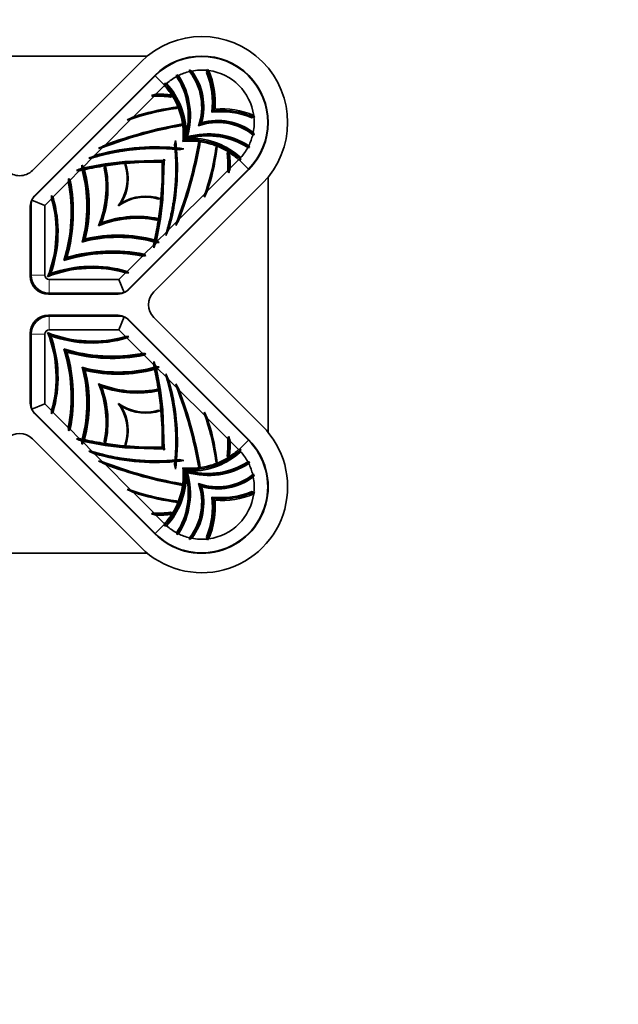
# Model space of a CAD drawing. Units: millimetres. Extents: x 0 to 1478, y 0 to 1758.
# Drawn here: x 802 to 869, y 375 to 483 of the extents above; entities that cross this region are included whole.
import ezdxf
from ezdxf import colors
from ezdxf.entities.mleader import LeaderData, LeaderLine
from ezdxf.math import Vec2, Vec3

# ---------------------------------------------------------------- set-up
doc = ezdxf.new("R2010")
doc.units = ezdxf.units.MM
doc.layers.add('DV3_Défaut', color=7, linetype='Continuous')
doc.layers.add('Défaut', color=7, linetype='Continuous')

# ---------------------------------------------------------------- blocks, each defined once
blk = doc.blocks.new('_DOT')
at = {"color": 0}
blk.add_line((0, 0), (-1, 0), dxfattribs=at)
at = {"color": 0, "const_width": 0.333}
blk.add_lwpolyline([(-0.1665, 0, 1), (0.1665, 0, 1)], format="xyb", close=True, dxfattribs=at)
blk = doc.blocks.new('SE2')
at = {"layer": 'DV3_Défaut', "color": 7, "linetype": 'Continuous', "lineweight": 35}
for p, q in [((816.59, 479.41), (788.33, 479.41)), ((815.9, 478.78), (803.88, 466.76)), ((804.03, 463.8), (817.45, 477.23)), ((817.42, 477.26), (804.22, 464.06)), ((820.04, 477.27), (819.85, 477.35)), ((823.14, 477.6), (823.21, 477.84)), ((823.21, 477.84), (823.24, 477.93)), ((818.49, 476.15), (817.55, 475.2)), ((818.49, 476.19), (818.49, 476.15)), ((817.3, 474.95), (815.01, 472.66)), ((819.38, 474.97), (819.14, 474.88)), ((819.38, 474.97), (819.49, 475.01)), ((820, 473.72), (819.77, 473.62)), ((820.12, 473.77), (819.98, 473.79)), ((820, 473.72), (820.12, 473.77)), ((823.92, 473.37), (823.74, 473.19)), ((824.09, 473.55), (823.92, 473.37)), ((814.78, 472.43), (811.92, 469.57)), ((820.5, 471.82), (820.28, 471.7)), ((820.5, 471.82), (820.61, 471.88)), ((822.42, 471.87), (822.24, 471.69)), ((822.59, 472.04), (822.42, 471.87)), ((828.39, 472.66), (828.14, 472.59)), ((828.48, 472.69), (828.39, 472.66)), ((819.61, 469.6), (819.72, 470.09)), ((819.64, 469.28), (819.61, 469.6)), ((820.71, 470.16), (820.53, 469.98)), ((820.78, 470.23), (820.71, 470.16)), ((820.85, 470.3), (820.78, 470.23)), ((821.03, 470.48), (820.85, 470.3)), ((822.25, 469.73), (822.37, 469.95)), ((822.37, 469.95), (822.43, 470.06)), ((824.17, 469.23), (824.27, 469.45)), ((824.27, 469.45), (824.32, 469.57)), ((824.34, 469.43), (824.32, 469.57)), ((827.81, 469.49), (827.9, 469.3)), ((811.63, 469.29), (810.74, 468.4)), ((819.73, 469.18), (819.66, 469.11)), ((819.73, 469.18), (819.81, 469.26)), ((820.15, 469.06), (819.83, 469.09)), ((820.64, 469.17), (820.15, 469.06)), ((825.43, 468.6), (825.52, 468.83)), ((825.52, 468.83), (825.56, 468.95)), ((810.49, 468.15), (809.53, 467.18)), ((809.57, 467.07), (811.93, 467.51)), ((811.88, 467.27), (811.9, 467.35)), ((811.93, 467.51), (814.09, 467.77)), ((811.93, 467.5), (811.93, 467.51)), ((811.93, 467.51), (811.93, 467.5)), ((811.93, 467.51), (811.93, 467.51)), ((814.09, 467.79), (814.09, 467.77)), ((814.1, 467.75), (814.09, 467.77)), ((814.1, 467.77), (818.4, 467.91)), ((814.1, 467.77), (814.1, 467.75)), ((814.12, 467.54), (814.11, 467.62)), ((814.12, 467.54), (814.16, 467.29)), ((818.34, 467.79), (818.12, 467.69)), ((818.23, 467.57), (818.34, 467.79)), ((818.46, 467.85), (818.32, 463.55)), ((818.34, 467.79), (818.45, 467.91)), ((818.4, 467.91), (818.34, 467.79)), ((818.34, 467.79), (818.46, 467.85)), ((818.4, 467.91), (818.45, 468.02)), ((818.57, 467.9), (818.46, 467.85)), ((825.75, 467), (826.7, 467.94)), ((826.74, 467.94), (826.7, 467.94)), ((809.06, 466.72), (808.05, 465.7)), ((811.88, 467.27), (811.83, 467.02)), ((827.78, 466.91), (814.35, 453.48)), ((814.61, 453.67), (827.81, 466.87)), ((823.21, 464.46), (825.5, 466.75)), ((807.84, 465.5), (806.15, 463.81)), ((817.31, 453.33), (829.33, 465.35)), ((829.96, 437.78), (829.96, 466.05)), ((820.12, 461.37), (822.98, 464.23)), ((803.74, 455.19), (803.74, 463.1)), ((803.81, 463.48), (805.24, 462.89)), ((805.99, 463.64), (805.24, 462.89)), ((813.56, 463.01), (813.39, 462.84)), ((813.74, 463.19), (813.56, 463.01)), ((817.84, 463.61), (818.09, 463.57)), ((818.32, 463.55), (818.05, 461.39)), ((818.09, 463.57), (818.17, 463.56)), ((818.3, 463.55), (818.32, 463.55)), ((818.3, 463.55), (818.32, 463.55)), ((818.32, 463.55), (818.34, 463.54)), ((803.62, 462.61), (803.62, 455.12)), ((805.24, 462.89), (805.24, 455.19)), ((811.38, 460.83), (811.2, 460.65)), ((811.55, 461), (811.38, 460.83)), ((817.57, 461.28), (817.82, 461.33)), ((818.05, 461.38), (817.61, 459.02)), ((817.82, 461.33), (817.9, 461.35)), ((818.05, 461.38), (818.05, 461.39)), ((818.05, 461.38), (818.05, 461.38)), ((818.05, 461.38), (818.06, 461.38)), ((818.95, 460.19), (819.84, 461.08)), ((817.73, 458.98), (818.7, 459.94)), ((809.56, 459.01), (809.38, 458.83)), ((809.73, 459.19), (809.56, 459.01)), ((816.25, 457.5), (817.27, 458.51)), ((807.52, 456.98), (807.35, 456.8)), ((807.7, 457.15), (807.52, 456.98)), ((814.36, 455.6), (816.05, 457.29)), ((805.74, 455.19), (805.91, 455.36)), ((813.44, 454.69), (814.19, 455.44)), ((805.56, 455.01), (805.74, 455.19)), ((805.74, 454.69), (813.44, 454.69)), ((813.44, 454.69), (814.03, 453.26)), ((813.65, 453.19), (805.74, 453.19)), ((805.67, 453.07), (813.16, 453.07)), ((813.16, 450.76), (805.67, 450.76)), ((805.74, 450.64), (813.65, 450.64)), ((814.03, 450.57), (813.44, 449.14)), ((814.35, 450.35), (827.78, 436.92)), ((827.81, 436.96), (814.61, 450.16)), ((829.33, 438.48), (817.31, 450.5)), ((805.56, 448.82), (805.74, 448.64)), ((813.44, 449.14), (805.74, 449.14)), ((814.19, 448.39), (813.44, 449.14)), ((803.62, 448.71), (803.62, 441.22)), ((803.74, 440.73), (803.74, 448.64)), ((805.24, 448.64), (805.24, 440.94)), ((805.74, 448.64), (805.91, 448.47)), ((816.05, 446.53), (814.36, 448.22)), ((807.52, 446.85), (807.35, 447.03)), ((807.7, 446.68), (807.52, 446.85)), ((817.27, 445.31), (816.25, 446.33)), ((809.56, 444.82), (809.38, 445)), ((809.73, 444.64), (809.56, 444.82)), ((817.61, 444.81), (818.05, 442.45)), ((818.7, 443.88), (817.73, 444.85)), ((819.84, 442.75), (818.95, 443.63)), ((811.38, 443), (811.2, 443.18)), ((811.55, 442.83), (811.38, 443)), ((817.82, 442.5), (817.57, 442.55)), ((817.82, 442.5), (817.9, 442.48)), ((818.05, 442.45), (818.05, 442.45)), ((818.05, 442.44), (818.05, 442.45)), ((818.06, 442.45), (818.05, 442.45)), ((818.05, 442.44), (818.32, 440.28)), ((822.98, 439.6), (820.12, 442.46)), ((805.24, 440.94), (803.81, 440.35)), ((805.24, 440.94), (805.99, 440.19)), ((813.56, 440.82), (813.39, 440.99)), ((813.74, 440.64), (813.56, 440.82)), ((818.09, 440.25), (817.84, 440.22)), ((818.09, 440.25), (818.17, 440.26)), ((818.3, 440.28), (818.32, 440.28)), ((818.32, 440.28), (818.3, 440.28)), ((818.34, 440.29), (818.32, 440.28)), ((818.32, 440.28), (818.46, 435.98)), ((817.45, 426.6), (804.03, 440.03)), ((804.22, 439.77), (817.42, 426.56)), ((806.15, 440.02), (807.84, 438.33)), ((825.5, 437.08), (823.21, 439.37)), ((808.05, 438.13), (809.06, 437.11)), ((803.88, 437.07), (815.9, 425.04)), ((811.83, 436.81), (811.88, 436.56)), ((826.7, 435.89), (825.75, 436.83)), ((809.53, 436.65), (810.49, 435.68)), ((811.93, 436.32), (809.57, 436.76)), ((811.88, 436.56), (811.9, 436.48)), ((811.93, 436.33), (811.93, 436.32)), ((811.93, 436.33), (811.93, 436.32)), ((811.93, 436.32), (811.93, 436.32)), ((814.09, 436.06), (811.93, 436.32)), ((814.1, 436.08), (814.09, 436.06)), ((814.09, 436.06), (814.09, 436.04)), ((814.1, 436.08), (814.1, 436.06)), ((818.4, 435.92), (814.1, 436.06)), ((814.12, 436.29), (814.11, 436.21)), ((814.16, 436.54), (814.12, 436.29)), ((818.12, 436.14), (818.34, 436.04)), ((818.34, 436.04), (818.23, 436.26)), ((818.34, 436.04), (818.45, 435.92)), ((818.46, 435.98), (818.34, 436.04)), ((818.34, 436.04), (818.4, 435.92)), ((818.45, 435.81), (818.4, 435.92)), ((818.46, 435.98), (818.57, 435.93)), ((826.74, 435.89), (826.7, 435.89)), ((810.74, 435.43), (811.63, 434.54)), ((819.73, 434.65), (819.66, 434.72)), ((819.73, 434.65), (819.81, 434.57)), ((819.83, 434.74), (820.15, 434.77)), ((820.15, 434.77), (820.64, 434.66)), ((824.27, 434.37), (824.17, 434.6)), ((825.52, 435), (825.43, 435.23)), ((825.52, 435), (825.56, 434.88)), ((811.92, 434.26), (814.78, 431.4)), ((819.61, 434.23), (819.64, 434.55)), ((819.72, 433.74), (819.61, 434.23)), ((820.71, 433.67), (820.53, 433.85)), ((820.78, 433.6), (820.71, 433.67)), ((820.85, 433.53), (820.78, 433.6)), ((821.03, 433.35), (820.85, 433.53)), ((822.37, 433.88), (822.25, 434.1)), ((822.37, 433.88), (822.43, 433.77)), ((824.27, 434.37), (824.32, 434.26)), ((824.32, 434.26), (824.34, 434.4)), ((827.81, 434.33), (827.9, 434.53)), ((820.28, 432.13), (820.5, 432.01)), ((820.5, 432.01), (820.61, 431.95)), ((822.42, 431.96), (822.24, 432.14)), ((822.59, 431.79), (822.42, 431.96)), ((815.01, 431.17), (817.3, 428.88)), ((823.92, 430.46), (823.74, 430.64)), ((824.09, 430.28), (823.92, 430.46)), ((828.14, 431.24), (828.39, 431.17)), ((828.39, 431.17), (828.48, 431.14)), ((819.77, 430.21), (820, 430.11)), ((819.98, 430.04), (820.12, 430.06)), ((820, 430.11), (820.12, 430.06)), ((817.55, 428.63), (818.49, 427.68)), ((819.14, 428.95), (819.38, 428.86)), ((819.38, 428.86), (819.49, 428.82)), ((818.49, 427.64), (818.49, 427.68)), ((820.04, 426.56), (819.85, 426.48)), ((823.21, 425.99), (823.14, 426.23)), ((823.24, 425.9), (823.21, 425.99)), ((788.33, 424.41), (816.59, 424.41))]:
    blk.add_line(p, q, dxfattribs=at)
at = {"layer": 'DV3_Défaut', "color": 7, "linetype": 'Continuous', "lineweight": 18}
for p, q in [((817.45, 477.23), (818.49, 476.19)), ((827.78, 466.91), (826.74, 467.94)), ((805.24, 455.19), (803.74, 455.19)), ((805.74, 454.69), (805.74, 453.19)), ((805.74, 449.14), (805.74, 450.64)), ((805.24, 448.64), (803.74, 448.64)), ((827.78, 436.92), (826.74, 435.89)), ((817.45, 426.6), (818.49, 427.64))]:
    blk.add_line(p, q, dxfattribs=at)
at = {"layer": 'DV3_Défaut', "color": 7, "linetype": 'Continuous', "lineweight": 35}
for centre, radius, start, end in [((822.62, 472.07), 9.5, 315, 135), ((822.62, 472.07), 7.35, 315, 135), ((822.62, 472.07), 7.3, 315, 135), ((822.62, 472.07), 5.8, 118.5955, 132.0857), ((829.25, 476.94), 9.42, 177.4739, 178.64), ((813.1, 472.79), 8.03, 346.0475, 32.9489), ((822.62, 472.07), 5.8, 103.5035, 116.3282), ((813.1, 472.79), 8.26, 343.74, 32.7967), ((826.07, 477.66), 4.81, 177.4393, 179.4833), ((816.3, 473.81), 6.31, 340.317, 38.116), ((814.83, 464.24), 15.08, 63.7211, 64.749), ((822.62, 472.07), 5.8, 84.1191, 100.9939), ((816.3, 473.81), 6.54, 344.2819, 37.1445), ((815.02, 474.25), 8.78, 353.0792, 22.3971), ((817.29, 469.9), 10, 52.3511, 53.4803), ((815.02, 474.25), 9.1, 355.5587, 23.0662), ((822.62, 472.07), 5.8, 7.715, 82.285), ((832.69, 476.15), 14.2, 179.0546, 179.8234), ((817.68, 452.57), 23.82, 87.4858, 88.0486), ((812.57, 470.77), 8, 32.7975, 42.2284), ((812.57, 470.77), 8.33, 0.5989, 42.2853), ((823.23, 455.26), 20.74, 105.9051, 107.3288), ((826.57, 497.82), 24.68, 247.3209, 247.9371), ((817.84, 464.69), 10.28, 82.6887, 92.9987), ((817.84, 464.69), 10.52, 82.0321, 91.5763), ((812.13, 459.42), 17.24, 64.7269, 65.4626), ((812.57, 470.77), 8, 22.1992, 31.6534), ((812.57, 470.77), 8, 8.1496, 21.6658), ((824.8, 464.48), 8.78, 67.6029, 96.9208), ((824.8, 464.48), 9.1, 66.9339, 94.4413), ((820.46, 466.75), 9.98, 36.5192, 37.6505), ((828.39, 425.98), 46.44, 100.0595, 111.1554), ((828.39, 425.98), 46.6, 99.7646, 110.7056), ((830.08, 439.8), 36.16, 114.6386, 115.7852), ((819.77, 444.62), 28.25, 100.1695, 101.0489), ((823.93, 491.67), 20.07, 260.1232, 260.4753), ((812.57, 470.77), 8, 354.3421, 7.5607), ((824.36, 465.75), 6.31, 51.884, 109.683), ((824.36, 465.75), 6.54, 52.8555, 105.7181), ((822.62, 472.07), 5.8, 349.0061, 5.8809), ((812.45, 472.08), 8.53, 347.4825, 351.7563), ((823.34, 462.55), 8.26, 57.2033, 106.26), ((823.34, 462.55), 8.03, 57.051, 103.9525), ((822.62, 472.07), 5.8, 333.6718, 346.4965), ((828.21, 475.52), 4.81, 270.5167, 272.5607), ((814.79, 464.28), 15.08, 25.251, 26.2789), ((846.1, 401.94), 75.78, 116.8175, 117.4207), ((795.71, 466.98), 24.21, 5.395, 7.37), ((776.53, 477.84), 46.44, 338.8446, 349.9405), ((776.53, 477.84), 46.6, 339.2944, 350.2354), ((821.32, 462.02), 8, 82.4393, 95.6579), ((822.63, 461.9), 8.53, 98.2437, 102.5175), ((821.32, 462.02), 8.33, 47.7147, 89.4011), ((842.11, 473.36), 19.96, 189.5237, 189.8777), ((821.32, 462.02), 8, 68.3342, 81.8504), ((826.39, 432.7), 38.97, 113.6778, 114.6912), ((817.53, 445.16), 24.21, 85.0079, 106.2879), ((826.58, 389.13), 81.54, 100.5657, 100.8713), ((795.71, 466.98), 24.21, 343.7121, 4.9921), ((824.64, 474.09), 6.94, 223.9242, 225.0044), ((824.35, 473.79), 6.52, 224.976, 226.125), ((817.53, 445.16), 24.21, 82.63, 84.6049), ((821.32, 462.02), 8, 58.3466, 67.8008), ((815.24, 467.29), 10.28, 357.0013, 7.3113), ((809.97, 461.59), 17.24, 24.5374, 25.2731), ((821.32, 462.02), 8, 47.7716, 57.2025), ((815.24, 467.29), 10.52, 358.4237, 7.9679), ((822.62, 472.07), 5.8, 317.9143, 331.4045), ((827.48, 478.75), 9.46, 271.3646, 272.5245), ((772.03, 469.33), 37.37, 356.4258, 356.9513), ((833.32, 494.33), 36.09, 228.381, 228.7706), ((813.75, 428.57), 39.71, 94.7086, 95.2582), ((800.81, 464.9), 11.42, 340.0687, 12.0522), ((816.98, 474.06), 8.43, 232.8646, 233.5938), ((800.81, 464.9), 11.42, 13.202, 13.2293), ((817.43, 431.34), 36.35, 95.2108, 98.608), ((809.24, 465.85), 5.12, 324.0033, 16.3851), ((809.24, 465.85), 5.23, 329.4264, 18.9685), ((809.24, 465.85), 5.23, 21.5659, 21.8082), ((816.29, 469.6), 2.94, 222.3565, 224.2885), ((817.43, 431.34), 36.35, 88.9093, 95.119), ((781.89, 466.88), 36.35, 354.881, 1.0907), ((781.89, 466.88), 36.58, 1.6121, 1.7893), ((817.43, 431.34), 36.58, 88.2107, 88.3879), ((826.7, 482.14), 14.2, 270.1766, 270.9454), ((803.12, 467.13), 23.82, 1.9514, 2.5142), ((802.46, 468.18), 2, 225, 315), ((832.98, 411.23), 60.59, 112.9826, 113.565), ((795.79, 376.99), 90.71, 81.5843, 81.7772), ((817.43, 431.34), 36.35, 102.7889, 103.2984), ((816.64, 480.42), 15.27, 241.4073, 242.0193), ((824.46, 456.75), 18.12, 145.8192, 146.3424), ((794.75, 462.81), 15.16, 344.7943, 15.2362), ((824.43, 456.82), 18.05, 145.4351, 145.9683), ((815.24, 477.76), 12.28, 241.9729, 242.7963), ((794.75, 462.81), 15.41, 16.044, 16.5023), ((817.43, 431.34), 36.35, 98.7716, 102.3874), ((794.75, 462.81), 15.41, 346.4078, 15.1924), ((800.81, 464.9), 11.22, 337.7554, 10.916), ((848.37, 476.02), 24.68, 202.0629, 202.6791), ((805.8, 472.68), 20.74, 342.6712, 344.0949), ((790.23, 462.14), 17.93, 342.6757, 10.8002), ((790.23, 462.14), 18.17, 344.0724, 11.308), ((762.26, 470.57), 45.87, 353.6439, 354.1313), ((841.03, 494.5), 43.78, 220.8059, 221.1272), ((805.67, 462.61), 2.05, 135, 180), ((790.35, 479.53), 36.16, 334.2148, 335.3614), ((795.17, 469.22), 28.25, 348.9511, 349.8305), ((804.74, 463.1), 1, 157.5, 180), ((804.74, 463.1), 1, 135, 157.5), ((793.13, 459.95), 13.37, 338.3086, 16.0069), ((793.13, 459.95), 13.58, 340.2465, 16.4863), ((758.09, 463.92), 47.9, 359.6644, 0.0797), ((831.76, 487.26), 34.72, 222.0797, 222.4844), ((816.4, 458.69), 5.12, 73.6149, 125.9967), ((816.4, 458.69), 5.23, 71.0315, 120.5736), ((781.89, 466.88), 36.35, 351.392, 354.7892), ((820.13, 465.72), 2.92, 225.7028, 227.6521), ((816.4, 458.69), 5.23, 68.1918, 68.4341), ((815.45, 450.26), 11.22, 79.084, 112.2446), ((815.45, 450.26), 11.42, 77.9478, 109.9313), ((781.89, 466.88), 36.35, 347.6126, 351.2284), ((824.59, 466.42), 8.4, 216.405, 217.1366), ((815.45, 450.26), 11.42, 76.7707, 76.798), ((752.49, 495.56), 75.78, 332.5793, 333.1825), ((739.67, 476.04), 81.54, 349.1287, 349.4343), ((783.25, 475.85), 38.97, 335.3088, 336.3222), ((779.12, 463.2), 39.71, 354.7418, 355.2914), ((813.36, 444.21), 15.16, 74.7639, 105.2057), ((813.36, 444.21), 15.41, 74.8076, 103.5922), ((781.89, 466.88), 36.35, 346.7016, 347.2111), ((761.78, 482.43), 60.59, 336.435, 337.0174), ((806.52, 475.07), 19.51, 303.6757, 304.1616), ((827.82, 464.43), 11.72, 207.1841, 208.0467), ((806.42, 475.29), 19.75, 304.0546, 304.542), ((830.96, 466.08), 15.27, 207.9806, 208.5929), ((819.88, 421.48), 37.37, 93.0487, 93.5742), ((813.36, 444.21), 15.41, 73.4977, 73.956), ((844.87, 482.77), 36.09, 221.2294, 221.619), ((812.69, 439.68), 17.93, 79.1998, 107.3243), ((812.69, 439.68), 18.17, 78.692, 105.9276), ((845.05, 490.48), 43.78, 228.8728, 229.1941), ((727.54, 445.24), 90.71, 8.2228, 8.4157), ((821.12, 411.71), 45.87, 95.8687, 96.3561), ((810.5, 442.58), 13.37, 73.9931, 111.6914), ((810.5, 442.58), 13.58, 73.5137, 109.7535), ((814.47, 407.54), 47.9, 89.9203, 90.3356), ((837.81, 481.21), 34.72, 227.5156, 227.9203), ((805.67, 455.12), 2.05, 180, 270), ((805.74, 455.19), 2, 180, 270), ((805.74, 455.19), 0.5, 180, 270), ((813.16, 455.12), 2.05, 270, 315), ((813.65, 454.19), 1, 270, 292.5), ((813.65, 454.19), 1, 292.5, 315), ((818.73, 451.91), 2, 135, 225), ((805.67, 448.71), 2.05, 90, 180), ((805.74, 448.64), 2, 90, 180), ((813.16, 448.71), 2.05, 45, 90), ((813.65, 449.64), 1, 67.5, 90), ((813.65, 449.64), 1, 45, 67.5), ((805.74, 448.64), 0.5, 90, 180), ((793.13, 443.88), 13.37, 343.9931, 21.6914), ((810.5, 461.25), 13.37, 248.3086, 286.0069), ((793.13, 443.88), 13.58, 343.5137, 19.7535), ((810.5, 461.25), 13.58, 250.2465, 286.4863), ((814.47, 496.29), 47.9, 269.6644, 270.0797), ((837.81, 422.62), 34.72, 132.0797, 132.4844), ((790.23, 441.69), 17.93, 349.1998, 17.3243), ((812.69, 464.14), 17.93, 252.6757, 280.8002), ((790.23, 441.69), 18.17, 348.692, 15.9276), ((812.69, 464.14), 18.17, 254.0724, 281.308), ((821.12, 492.12), 45.87, 263.6439, 264.1313), ((845.05, 413.35), 43.78, 130.8059, 131.1272), ((727.54, 458.59), 90.71, 351.5843, 351.7772), ((761.78, 421.4), 60.59, 22.9826, 23.565), ((794.75, 441.02), 15.16, 344.7639, 15.2057), ((813.36, 459.62), 15.16, 254.7943, 285.2362), ((794.75, 441.02), 15.41, 344.8076, 13.5922), ((813.36, 459.62), 15.41, 256.4078, 285.1924), ((781.89, 436.95), 36.35, 12.7889, 13.2984), ((807.3, 429.92), 18.12, 55.8192, 56.3424), ((828.31, 439.14), 12.28, 151.9729, 152.7963), ((781.89, 436.95), 36.35, 8.7716, 12.3874), ((830.97, 437.74), 15.27, 151.4073, 152.0193), ((807.37, 429.95), 18.05, 55.4351, 55.9683), ((819.88, 482.35), 37.37, 266.4258, 266.9513), ((813.36, 459.62), 15.41, 286.044, 286.5023), ((844.87, 421.06), 36.09, 138.381, 138.7706), ((783.25, 427.98), 38.97, 23.6778, 24.6912), ((779.12, 440.62), 39.71, 4.7086, 5.2582), ((795.71, 436.84), 24.21, 355.0079, 16.2879), ((800.81, 438.93), 11.22, 349.084, 22.2446), ((815.45, 453.56), 11.22, 247.7554, 280.916), ((800.81, 438.93), 11.42, 347.9478, 19.9313), ((815.45, 453.56), 11.42, 250.0687, 282.0522), ((824.61, 437.39), 8.43, 142.8646, 143.5938), ((781.89, 436.95), 36.35, 5.2108, 8.608), ((815.45, 453.56), 11.42, 283.202, 283.2293), ((739.68, 427.79), 81.54, 10.5657, 10.8713), ((752.49, 408.27), 75.78, 26.8175, 27.4207), ((776.53, 425.99), 46.44, 10.0595, 21.1554), ((776.53, 425.99), 46.6, 9.7646, 20.7056), ((805.67, 441.22), 2.05, 180, 225), ((804.74, 440.73), 1, 180, 202.5), ((804.74, 440.73), 1, 202.5, 225), ((758.09, 439.91), 47.9, 359.9203, 0.3356), ((809.24, 437.98), 5.12, 343.6149, 35.9967), ((816.4, 445.14), 5.12, 234.0033, 286.3851), ((809.24, 437.98), 5.23, 341.0315, 30.5736), ((816.4, 445.14), 5.23, 239.4264, 288.9685), ((820.15, 438.09), 2.94, 132.3565, 134.2885), ((781.89, 436.95), 36.35, 358.9093, 5.119), ((816.4, 445.14), 5.23, 291.5659, 291.8082), ((831.76, 416.57), 34.72, 137.5156, 137.9203), ((795.17, 434.61), 28.25, 10.1695, 11.0489), ((790.35, 424.3), 36.16, 24.6386, 25.7852), ((762.26, 433.25), 45.87, 5.8687, 6.3561), ((841.03, 409.33), 43.78, 138.8728, 139.1941), ((822.62, 431.76), 9.5, 225, 45), ((802.46, 435.65), 2, 45, 135), ((795.79, 526.84), 90.71, 278.2228, 278.4157), ((832.98, 492.6), 60.59, 246.435, 247.0174), ((817.43, 472.49), 36.35, 256.7016, 257.2111), ((816.63, 423.42), 15.27, 117.9806, 118.5929), ((772.03, 434.5), 37.37, 3.0487, 3.5742), ((825.62, 447.86), 19.51, 213.6757, 214.1616), ((814.98, 426.56), 11.72, 117.1841, 118.0467), ((825.83, 447.96), 19.75, 214.0546, 214.542), ((817.43, 472.49), 36.35, 257.6126, 261.2284), ((822.62, 431.76), 7.35, 225, 45), ((822.62, 431.76), 7.3, 225, 45), ((815.24, 436.54), 10.28, 352.6887, 2.9987), ((848.37, 427.81), 24.68, 157.3209, 157.9371), ((805.8, 431.15), 20.74, 15.9051, 17.3288), ((815.24, 436.54), 10.52, 352.0321, 1.5763), ((833.32, 409.5), 36.09, 131.2294, 131.619), ((794.75, 441.02), 15.41, 343.4977, 343.956), ((826.39, 471.12), 38.97, 245.3088, 246.3222), ((813.75, 475.26), 39.71, 264.7418, 265.2914), ((816.97, 429.79), 8.4, 126.405, 127.1366), ((800.81, 438.93), 11.42, 346.7707, 346.798), ((817.43, 472.49), 36.35, 261.392, 264.7892), ((809.24, 437.98), 5.23, 338.1918, 338.4341), ((816.27, 434.25), 2.92, 135.7028, 137.6521), ((817.43, 472.49), 36.35, 264.881, 271.0907), ((817.43, 472.49), 36.58, 271.6121, 271.7893), ((781.89, 436.95), 36.58, 358.2107, 358.3879), ((821.32, 441.81), 8, 302.7975, 312.2284), ((826.7, 421.69), 14.2, 89.0546, 89.8234), ((803.12, 436.69), 23.82, 357.4858, 358.0486), ((817.53, 458.67), 24.21, 253.7121, 274.9921), ((826.58, 514.7), 81.54, 259.1287, 259.4343), ((846.1, 501.89), 75.78, 242.5793, 243.1825), ((824.34, 430.03), 6.52, 134.976, 136.125), ((824.64, 429.74), 6.94, 133.9242, 135.0044), ((817.53, 458.67), 24.21, 275.395, 277.37), ((821.32, 441.81), 8.33, 270.5989, 312.2853), ((821.32, 441.81), 8, 292.1992, 301.6534), ((809.97, 442.24), 17.24, 334.7269, 335.4626), ((822.62, 431.76), 5.8, 28.5955, 42.0857), ((828.39, 477.85), 46.44, 248.8446, 259.9405), ((828.39, 477.85), 46.6, 249.2944, 260.2354), ((795.71, 436.84), 24.21, 352.63, 354.6049), ((812.57, 433.06), 8, 352.4393, 5.6579), ((821.32, 441.81), 8, 264.3421, 277.5607), ((822.63, 441.93), 8.53, 257.4825, 261.7563), ((812.45, 431.75), 8.53, 8.2437, 12.5175), ((823.34, 441.28), 8.26, 253.74, 302.7967), ((823.34, 441.28), 8.03, 256.0475, 302.9489), ((842.22, 430.45), 20.07, 170.1232, 170.4753), ((821.32, 441.81), 8, 278.1496, 291.6658), ((827.49, 425.13), 9.42, 87.4739, 88.64), ((822.62, 431.76), 5.8, 13.5035, 26.3282), ((812.57, 433.06), 8.33, 317.7147, 359.4011), ((813.1, 431.04), 8.03, 327.051, 13.9525), ((813.1, 431.04), 8.26, 327.2033, 16.26), ((824.36, 438.08), 6.31, 250.317, 308.116), ((824.36, 438.08), 6.54, 254.2819, 307.1445), ((828.21, 428.31), 4.81, 87.4393, 89.4833), ((814.79, 439.54), 15.08, 333.7211, 334.749), ((822.62, 431.76), 5.8, 354.1191, 10.9939), ((819.77, 459.21), 28.25, 258.9511, 259.8305), ((830.08, 464.03), 36.16, 244.2148, 245.3614), ((812.57, 433.06), 8, 338.3342, 351.8504), ((823.91, 412.26), 19.96, 99.5237, 99.8777), ((816.3, 430.02), 6.31, 321.884, 19.683), ((816.3, 430.02), 6.54, 322.8555, 15.7181), ((815.02, 429.58), 8.78, 337.6029, 6.9208), ((822.62, 431.76), 5.8, 277.715, 352.285), ((815.02, 429.58), 9.1, 336.9339, 4.4413), ((824.8, 439.35), 8.78, 263.0792, 292.3971), ((824.8, 439.35), 9.1, 265.5587, 293.0662), ((820.45, 437.09), 10, 322.3511, 323.4803), ((812.57, 433.06), 8, 328.3466, 337.8008), ((826.57, 406.01), 24.68, 112.0629, 112.6791), ((823.23, 448.57), 20.74, 252.6712, 254.0949), ((817.84, 439.14), 10.28, 267.0013, 277.3113), ((817.84, 439.14), 10.52, 268.4237, 277.9679), ((812.57, 433.06), 8, 317.7716, 327.2025), ((812.13, 444.41), 17.24, 294.5374, 295.2731), ((832.69, 427.68), 14.2, 180.1766, 180.9454), ((817.68, 451.26), 23.82, 271.9514, 272.5142), ((822.62, 431.76), 5.8, 227.9143, 241.4045), ((829.3, 426.89), 9.46, 181.3646, 182.5245), ((822.62, 431.76), 5.8, 243.6718, 256.4965), ((826.07, 426.17), 4.81, 180.5167, 182.5607), ((814.83, 439.59), 15.08, 295.251, 296.2789), ((822.62, 431.76), 5.8, 259.0061, 275.8809), ((817.3, 433.91), 9.98, 306.5192, 307.6505)]:
    blk.add_arc(centre, radius, start, end, dxfattribs=at)
for points, degree, knots in [([(820.85, 470.3), (821.08, 471), (821.21, 471.73), (821.27, 473.19), (821.2, 473.92), (820.87, 475.34), (820.61, 476.03), (820.13, 476.91), (819.99, 477.13), (819.85, 477.35)], 3, [0, 0, 0, 0, 0.29752, 0.29752, 0.595041, 0.595041, 0.892561, 0.892561, 1, 1, 1, 1]), ([(822.42, 471.87), (822.61, 472.47), (822.71, 473.11), (822.72, 474.38), (822.64, 475.02), (822.28, 476.24), (822.01, 476.82), (821.53, 477.53), (821.4, 477.71), (821.27, 477.88)], 3, [0, 0, 0, 0, 0.29911, 0.29911, 0.59822, 0.59822, 0.89733, 0.89733, 1, 1, 1, 1]), ([(823.92, 473.37), (823.99, 474.13), (823.97, 474.9), (823.73, 476.4), (823.52, 477.14), (823.21, 477.84)], 3, [0, 0, 0, 0, 0.5, 0.5, 1, 1, 1, 1]), ([(820.71, 470.16), (820.77, 470.97), (820.71, 471.79), (820.35, 473.37), (820.05, 474.13), (819.32, 475.39), (818.94, 475.91), (818.49, 476.38)], 3, [0, 0, 0, 0, 0.358011, 0.358011, 0.716022, 0.716022, 1, 1, 1, 1]), ([(820, 473.72), (818.45, 473.53), (816.91, 473.2), (815.06, 472.61), (814.7, 472.48), (814.35, 472.35)], 3, [0, 0, 0, 0, 0.806917, 0.806917, 1, 1, 1, 1]), ([(819.77, 473.62), (818.22, 473.42), (816.69, 473.07), (815.07, 472.53), (814.92, 472.48), (814.78, 472.43)], 3, [0, 0, 0, 0, 0.911572, 0.911572, 1, 1, 1, 1]), ([(819.98, 473.79), (818.5, 473.61), (817.04, 473.3), (815.42, 472.8), (815.21, 472.73), (815.01, 472.66)], 3, [0, 0, 0, 0, 0.873187, 0.873187, 1, 1, 1, 1]), ([(828.39, 472.66), (827.69, 472.97), (826.95, 473.18), (825.44, 473.42), (824.68, 473.44), (823.92, 473.37)], 3, [0, 0, 0, 0, 0.5, 0.5, 1, 1, 1, 1]), ([(828.43, 470.72), (828.26, 470.86), (828.08, 470.99), (827.37, 471.46), (826.79, 471.73), (825.57, 472.09), (824.93, 472.18), (823.66, 472.16), (823.02, 472.06), (822.42, 471.87)], 3, [0, 0, 0, 0, 0.10267, 0.10267, 0.40178, 0.40178, 0.70089, 0.70089, 1, 1, 1, 1]), ([(827.9, 469.3), (827.68, 469.45), (827.46, 469.58), (826.58, 470.06), (825.89, 470.32), (824.47, 470.65), (823.73, 470.72), (822.27, 470.66), (821.55, 470.53), (820.85, 470.3)], 3, [0, 0, 0, 0, 0.107439, 0.107439, 0.404959, 0.404959, 0.70248, 0.70248, 1, 1, 1, 1]), ([(826.93, 467.95), (826.46, 468.39), (825.94, 468.78), (824.68, 469.5), (823.92, 469.8), (822.33, 470.16), (821.52, 470.22), (820.71, 470.16)], 3, [0, 0, 0, 0, 0.283978, 0.283978, 0.641989, 0.641989, 1, 1, 1, 1]), ([(822.9, 463.8), (823.03, 464.16), (823.15, 464.51), (823.75, 466.36), (824.08, 467.9), (824.27, 469.45)], 3, [0, 0, 0, 0, 0.193083, 0.193083, 1, 1, 1, 1]), ([(819.73, 469.18), (817.7, 469.37), (815.64, 469.3), (812.44, 468.77), (811.26, 468.49), (810.11, 468.11)], 3, [0, 0, 0, 0, 0.628491, 0.628491, 1, 1, 1, 1]), ([(819.66, 469.11), (818.69, 469.19), (817.71, 469.2), (816.49, 469.21), (815.28, 469.09), (814.06, 468.98), (812.86, 468.74), (811.66, 468.51), (810.49, 468.15)], 2, [0, 0, 0, 0.209677, 0.209677, 0.473118, 0.473118, 0.736559, 0.736559, 1, 1, 1]), ([(818.66, 459.57), (819.03, 460.71), (819.32, 461.89), (819.84, 465.09), (819.92, 467.15), (819.73, 469.18)], 3, [0, 0, 0, 0, 0.371509, 0.371509, 1, 1, 1, 1]), ([(818.7, 459.94), (819.38, 462.17), (819.62, 464.48), (819.74, 465.63), (819.75, 466.79), (819.76, 467.95), (819.66, 469.11)], 2, [0, 0, 0, 0.5, 0.5, 0.75, 0.75, 1, 1, 1]), ([(822.98, 464.23), (823.03, 464.37), (823.08, 464.52), (823.62, 466.14), (823.97, 467.68), (824.17, 469.23)], 3, [0, 0, 0, 0, 0.088428, 0.088428, 1, 1, 1, 1]), ([(823.21, 464.46), (823.28, 464.66), (823.35, 464.87), (823.85, 466.49), (824.16, 467.95), (824.34, 469.43)], 3, [0, 0, 0, 0, 0.126813, 0.126813, 1, 1, 1, 1]), ([(809.47, 466.93), (810.39, 467.13), (811.31, 467.3), (814.26, 467.72), (816.3, 467.85), (818.34, 467.79)], 3, [0, 0, 0, 0, 0.315444, 0.315444, 1, 1, 1, 1]), ([(814.12, 467.54), (814.38, 466.8), (814.47, 465.99), (814.27, 464.43), (813.99, 463.67), (813.56, 463.01)], 3, [0, 0, 0, 0, 0.5, 0.5, 1, 1, 1, 1]), ([(818.34, 467.79), (818.39, 465.76), (818.27, 463.71), (817.85, 460.76), (817.68, 459.84), (817.48, 458.92)], 3, [0, 0, 0, 0, 0.684556, 0.684556, 1, 1, 1, 1]), ([(809.47, 466.93), (809.75, 465.93), (809.93, 464.91), (810.11, 462.25), (809.96, 460.6), (809.56, 459.01)], 3, [0, 0, 0, 0, 0.386146, 0.386146, 1, 1, 1, 1]), ([(811.88, 467.27), (812.11, 466.2), (812.18, 465.1), (812.01, 462.92), (811.77, 461.85), (811.38, 460.83)], 3, [0, 0, 0, 0, 0.5, 0.5, 1, 1, 1, 1]), ([(807.89, 465.89), (808.15, 464.65), (808.28, 463.4), (808.28, 460.39), (808.02, 458.65), (807.52, 456.98)], 3, [0, 0, 0, 0, 0.418977, 0.418977, 1, 1, 1, 1]), ([(805.99, 463.99), (806.37, 462.78), (806.58, 461.52), (806.64, 458.53), (806.35, 456.8), (805.74, 455.19)], 3, [0, 0, 0, 0, 0.422998, 0.422998, 1, 1, 1, 1]), ([(813.56, 463.01), (814.22, 463.45), (814.98, 463.72), (816.54, 463.92), (817.35, 463.83), (818.09, 463.57)], 3, [0, 0, 0, 0, 0.5, 0.5, 1, 1, 1, 1]), ([(811.38, 460.83), (812.39, 461.22), (813.47, 461.46), (815.65, 461.63), (816.75, 461.56), (817.82, 461.33)], 3, [0, 0, 0, 0, 0.5, 0.5, 1, 1, 1, 1]), ([(809.56, 459.01), (811.15, 459.42), (812.8, 459.57), (815.46, 459.38), (816.48, 459.2), (817.48, 458.92)], 3, [0, 0, 0, 0, 0.613854, 0.613854, 1, 1, 1, 1]), ([(807.52, 456.98), (809.2, 457.48), (810.94, 457.73), (813.95, 457.73), (815.2, 457.6), (816.43, 457.34)], 3, [0, 0, 0, 0, 0.581023, 0.581023, 1, 1, 1, 1]), ([(805.74, 455.19), (807.35, 455.8), (809.08, 456.09), (812.07, 456.03), (813.33, 455.82), (814.54, 455.44)], 3, [0, 0, 0, 0, 0.577002, 0.577002, 1, 1, 1, 1]), ([(805.74, 448.64), (806.35, 447.03), (806.64, 445.3), (806.58, 442.31), (806.37, 441.05), (805.99, 439.84)], 3, [0, 0, 0, 0, 0.577002, 0.577002, 1, 1, 1, 1]), ([(814.54, 448.39), (813.33, 448.01), (812.07, 447.8), (809.08, 447.74), (807.35, 448.03), (805.74, 448.64)], 3, [0, 0, 0, 0, 0.422998, 0.422998, 1, 1, 1, 1]), ([(807.52, 446.85), (808.02, 445.18), (808.28, 443.44), (808.28, 440.43), (808.15, 439.17), (807.89, 437.94)], 3, [0, 0, 0, 0, 0.581023, 0.581023, 1, 1, 1, 1]), ([(816.43, 446.49), (815.2, 446.23), (813.95, 446.1), (810.94, 446.1), (809.2, 446.35), (807.52, 446.85)], 3, [0, 0, 0, 0, 0.418977, 0.418977, 1, 1, 1, 1]), ([(809.56, 444.82), (809.96, 443.23), (810.11, 441.58), (809.93, 438.92), (809.75, 437.9), (809.47, 436.9)], 3, [0, 0, 0, 0, 0.613854, 0.613854, 1, 1, 1, 1]), ([(817.48, 444.91), (816.48, 444.63), (815.46, 444.45), (812.8, 444.26), (811.15, 444.41), (809.56, 444.82)], 3, [0, 0, 0, 0, 0.386146, 0.386146, 1, 1, 1, 1]), ([(817.48, 444.91), (817.68, 443.99), (817.85, 443.07), (818.27, 440.12), (818.39, 438.07), (818.34, 436.04)], 3, [0, 0, 0, 0, 0.315444, 0.315444, 1, 1, 1, 1]), ([(819.73, 434.65), (819.92, 436.68), (819.84, 438.73), (819.32, 441.94), (819.03, 443.12), (818.66, 444.26)], 3, [0, 0, 0, 0, 0.628491, 0.628491, 1, 1, 1, 1]), ([(819.66, 434.72), (819.74, 435.69), (819.75, 436.66), (819.76, 437.88), (819.64, 439.1), (819.53, 440.32), (819.29, 441.52), (819.05, 442.71), (818.7, 443.88)], 2, [0, 0, 0, 0.209677, 0.209677, 0.473118, 0.473118, 0.736559, 0.736559, 1, 1, 1]), ([(811.38, 443), (811.77, 441.98), (812.01, 440.91), (812.18, 438.73), (812.11, 437.63), (811.88, 436.56)], 3, [0, 0, 0, 0, 0.5, 0.5, 1, 1, 1, 1]), ([(817.82, 442.5), (816.75, 442.27), (815.65, 442.19), (813.47, 442.37), (812.39, 442.61), (811.38, 443)], 3, [0, 0, 0, 0, 0.5, 0.5, 1, 1, 1, 1]), ([(813.56, 440.82), (813.99, 440.16), (814.27, 439.4), (814.47, 437.84), (814.38, 437.03), (814.12, 436.29)], 3, [0, 0, 0, 0, 0.5, 0.5, 1, 1, 1, 1]), ([(818.09, 440.25), (817.35, 440), (816.54, 439.91), (814.98, 440.11), (814.22, 440.38), (813.56, 440.82)], 3, [0, 0, 0, 0, 0.5, 0.5, 1, 1, 1, 1]), ([(824.27, 434.37), (824.08, 435.93), (823.75, 437.47), (823.15, 439.32), (823.03, 439.67), (822.9, 440.03)], 3, [0, 0, 0, 0, 0.806917, 0.806917, 1, 1, 1, 1]), ([(824.17, 434.6), (823.97, 436.15), (823.62, 437.68), (823.08, 439.31), (823.03, 439.46), (822.98, 439.6)], 3, [0, 0, 0, 0, 0.911572, 0.911572, 1, 1, 1, 1]), ([(824.34, 434.4), (824.16, 435.88), (823.85, 437.34), (823.35, 438.96), (823.28, 439.17), (823.21, 439.37)], 3, [0, 0, 0, 0, 0.873187, 0.873187, 1, 1, 1, 1]), ([(818.34, 436.04), (816.3, 435.98), (814.26, 436.1), (811.31, 436.53), (810.39, 436.7), (809.47, 436.9)], 3, [0, 0, 0, 0, 0.684556, 0.684556, 1, 1, 1, 1]), ([(810.11, 435.72), (811.26, 435.34), (812.44, 435.06), (815.64, 434.53), (817.7, 434.46), (819.73, 434.65)], 3, [0, 0, 0, 0, 0.371509, 0.371509, 1, 1, 1, 1]), ([(820.71, 433.67), (821.52, 433.61), (822.33, 433.67), (823.92, 434.03), (824.68, 434.33), (825.94, 435.05), (826.46, 435.44), (826.93, 435.88)], 3, [0, 0, 0, 0, 0.358011, 0.358011, 0.716022, 0.716022, 1, 1, 1, 1]), ([(810.49, 435.68), (812.72, 435), (815.03, 434.76), (816.18, 434.64), (817.34, 434.63), (818.5, 434.62), (819.66, 434.72)], 2, [0, 0, 0, 0.5, 0.5, 0.75, 0.75, 1, 1, 1]), ([(818.49, 427.45), (818.94, 427.92), (819.32, 428.44), (820.05, 429.7), (820.35, 430.46), (820.71, 432.04), (820.77, 432.86), (820.71, 433.67)], 3, [0, 0, 0, 0, 0.283978, 0.283978, 0.641989, 0.641989, 1, 1, 1, 1]), ([(819.85, 426.48), (819.99, 426.7), (820.13, 426.92), (820.61, 427.8), (820.87, 428.49), (821.2, 429.91), (821.27, 430.64), (821.21, 432.1), (821.08, 432.83), (820.85, 433.53)], 3, [0, 0, 0, 0, 0.107439, 0.107439, 0.404959, 0.404959, 0.70248, 0.70248, 1, 1, 1, 1]), ([(820.85, 433.53), (821.55, 433.3), (822.27, 433.17), (823.73, 433.11), (824.47, 433.18), (825.89, 433.51), (826.58, 433.77), (827.46, 434.25), (827.68, 434.38), (827.9, 434.53)], 3, [0, 0, 0, 0, 0.29752, 0.29752, 0.595041, 0.595041, 0.892561, 0.892561, 1, 1, 1, 1]), ([(822.42, 431.96), (823.02, 431.77), (823.66, 431.67), (824.93, 431.65), (825.57, 431.74), (826.79, 432.1), (827.37, 432.37), (828.08, 432.84), (828.26, 432.97), (828.43, 433.11)], 3, [0, 0, 0, 0, 0.29911, 0.29911, 0.59822, 0.59822, 0.89733, 0.89733, 1, 1, 1, 1]), ([(814.35, 431.48), (814.7, 431.35), (815.06, 431.22), (816.91, 430.63), (818.45, 430.3), (820, 430.11)], 3, [0, 0, 0, 0, 0.193083, 0.193083, 1, 1, 1, 1]), ([(814.78, 431.4), (814.92, 431.35), (815.07, 431.3), (816.69, 430.76), (818.22, 430.41), (819.77, 430.21)], 3, [0, 0, 0, 0, 0.088428, 0.088428, 1, 1, 1, 1]), ([(821.27, 425.95), (821.4, 426.12), (821.53, 426.3), (822.01, 427.01), (822.28, 427.59), (822.64, 428.81), (822.72, 429.45), (822.71, 430.72), (822.61, 431.36), (822.42, 431.96)], 3, [0, 0, 0, 0, 0.10267, 0.10267, 0.40178, 0.40178, 0.70089, 0.70089, 1, 1, 1, 1]), ([(815.01, 431.17), (815.21, 431.1), (815.42, 431.03), (817.04, 430.53), (818.5, 430.22), (819.98, 430.04)], 3, [0, 0, 0, 0, 0.126813, 0.126813, 1, 1, 1, 1]), ([(823.21, 425.99), (823.52, 426.69), (823.73, 427.43), (823.97, 428.93), (823.99, 429.7), (823.92, 430.46)], 3, [0, 0, 0, 0, 0.5, 0.5, 1, 1, 1, 1]), ([(823.92, 430.46), (824.68, 430.39), (825.44, 430.41), (826.95, 430.65), (827.69, 430.86), (828.39, 431.17)], 3, [0, 0, 0, 0, 0.5, 0.5, 1, 1, 1, 1])]:
    blk.add_open_spline(points, degree=degree, knots=knots, dxfattribs=at)
for points in [[(819.38, 474.97), (818.61, 475.08), (817.83, 475.11), (817.05, 475.05)], [(820.5, 471.82), (817.32, 471.28), (814.2, 470.4), (811.21, 469.21)], [(819.73, 469.18), (819.71, 469.4), (819.69, 469.63), (819.66, 469.85)], [(819.75, 460.66), (820.95, 463.65), (821.82, 466.77), (822.37, 469.95)], [(820.4, 469.11), (820.17, 469.14), (819.95, 469.16), (819.73, 469.18)], [(825.6, 466.5), (825.66, 467.28), (825.63, 468.06), (825.52, 468.83)], [(809.35, 467.35), (809.39, 467.21), (809.43, 467.07), (809.47, 466.93)], [(808.76, 466.76), (809, 466.82), (809.23, 466.87), (809.47, 466.93)], [(817.48, 458.92), (817.42, 458.68), (817.37, 458.45), (817.31, 458.21)], [(817.48, 458.92), (817.62, 458.88), (817.76, 458.84), (817.9, 458.8)], [(817.31, 445.62), (817.37, 445.38), (817.42, 445.14), (817.48, 444.91)], [(817.9, 445.03), (817.76, 444.99), (817.62, 444.95), (817.48, 444.91)], [(822.37, 433.88), (821.82, 437.06), (820.95, 440.18), (819.75, 443.17)], [(809.47, 436.9), (809.23, 436.96), (809, 437.01), (808.76, 437.07)], [(809.47, 436.9), (809.43, 436.76), (809.39, 436.62), (809.35, 436.48)], [(825.52, 435), (825.63, 435.77), (825.66, 436.55), (825.6, 437.33)], [(811.21, 434.62), (814.2, 433.43), (817.32, 432.55), (820.5, 432.01)], [(819.66, 433.98), (819.69, 434.2), (819.71, 434.42), (819.73, 434.65)], [(819.73, 434.65), (819.95, 434.67), (820.17, 434.69), (820.4, 434.72)], [(817.05, 428.78), (817.83, 428.72), (818.61, 428.75), (819.38, 428.86)]]:
    blk.add_open_spline(points, degree=3, dxfattribs=at)

msp = doc.modelspace()

# ---------------------------------------------------------------- block references
at = {"layer": 'Défaut'}
msp.add_blockref('SE2', (0, 0), dxfattribs=at)

# ---------------------------------------------------------------- leaders
at = {"layer": 'Défaut', "color": 7, "linetype": 'Continuous', "lineweight": 18}
ml = msp.add_multileader_mtext('Standard', dxfattribs=at)
ml.set_content('{\\pxsm0.9;\\fSolid Edge ISO|b1||i0||c0|p34;\\W1.;16/12/2016\\P}', color=256)
ml.set_leader_properties()
ml.set_arrow_properties(name='DOT')
ml.build(insert=Vec2(0, 0))
ml.multileader.update_dxf_attribs({"leader_type": 0, "dogleg_length": 0, "arrow_head_size": 12})
ctx = ml.context
ctx.base_point, ctx.char_height, ctx.arrow_head_size, ctx.landing_gap_size = Vec3(1390.41, 1750.71), 12, 12, 4.2
notes = []
notes.append((ctx, [(0, (0, 0, 0), (0, 0), (1, 0), 1, [])]))
ctx.mtext.insert = Vec3(1392.41, 1756.83)
for ctx, leaders in notes:
    for number, flags, end, landing, length, lines in leaders:
        leader = LeaderData()
        leader.index, (leader.has_last_leader_line, leader.has_dogleg_vector, leader.attachment_direction) = number, flags
        leader.last_leader_point, leader.dogleg_vector, leader.dogleg_length = Vec3(end), Vec3(landing), length
        for number, points, colour, breaks in lines:
            line = LeaderLine()
            line.index, line.vertices, line.color, line.breaks = number, Vec3.list(points), colors.encode_raw_color(colour), breaks
            leader.lines.append(line)
        ctx.leaders.append(leader)

doc.saveas('drawing.dxf')
